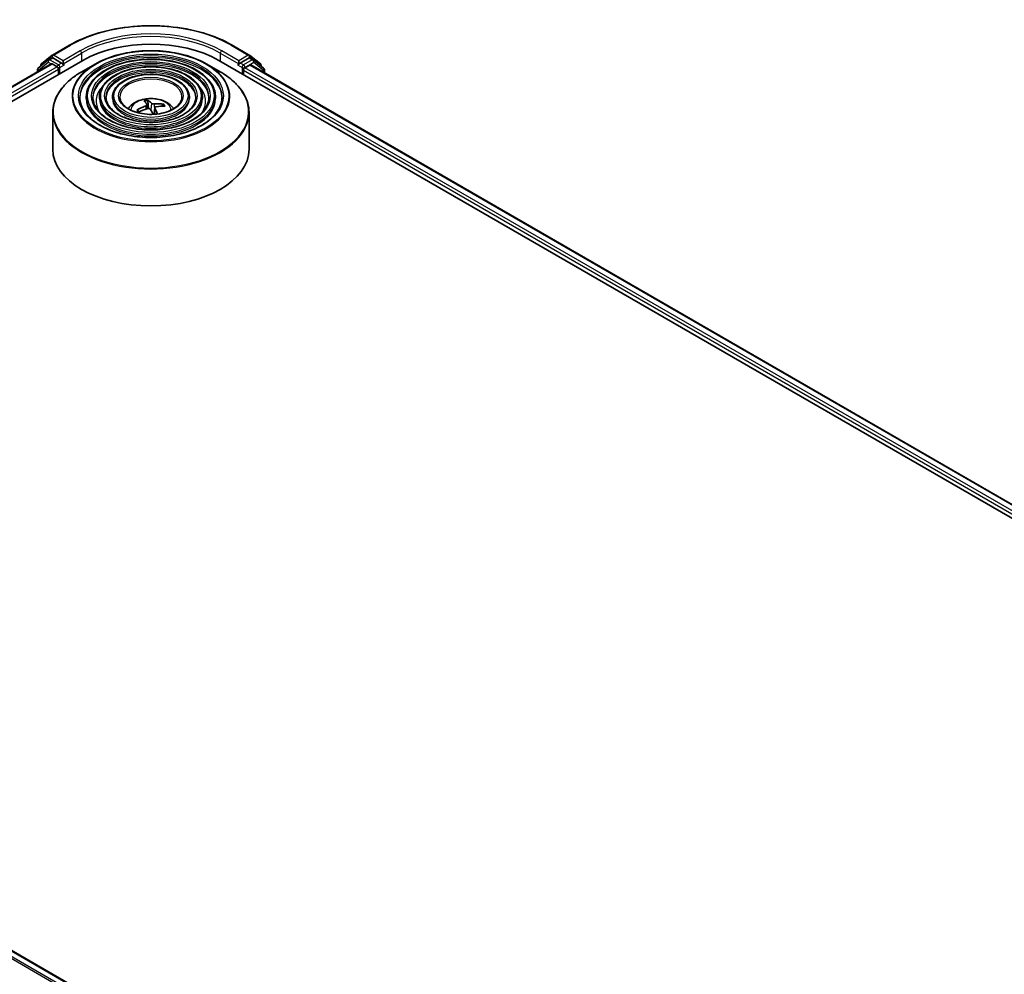
# Model space of a CAD drawing. Units: millimetres. Extents: x 36 to 8307, y 20 to 1284.
# Drawn here: x 378 to 461, y 445 to 526 of the extents above; entities that cross this region are included whole.
import ezdxf

# ---------------------------------------------------------------- set-up
doc = ezdxf.new("R2010")
doc.units = ezdxf.units.MM
doc.header["$LTSCALE"] = 2.5
doc.layers.add('Visible (ISO)', color=7, linetype='Continuous', lineweight=35)
doc.layers.add('Visible Narrow (ISO)', color=7, linetype='Continuous', lineweight=25)

msp = doc.modelspace()

# ---------------------------------------------------------------- linework, layer by layer
at = {"layer": 'Visible (ISO)'}
for p, q in [((380.6226, 522.853), (382.0761, 523.6922)), ((395.8817, 523.6922), (397.3352, 522.853)), ((379.6818, 522.0951), (380.6012, 522.8383)), ((397.3566, 522.8383), (398.2761, 522.0951)), ((320.3503, 486.1116), (383.2042, 522.4003)), ((321.6233, 488.1093), (380.5048, 522.1045)), ((380.2636, 522.4435), (379.4068, 521.751)), ((379.6199, 521.9232), (379.6199, 521.9655)), ((380.285, 522.4582), (380.56, 522.617)), ((380.5881, 522.0963), (381.0043, 521.856)), ((381.3972, 522.1735), (380.6433, 522.6087)), ((381.515, 522.1055), (381.515, 522.3776)), ((381.5444, 522.0322), (381.5495, 522.0292)), ((384.2419, 522.0922), (383.1094, 521.4383)), ((393.716, 522.0922), (394.8485, 521.4383)), ((394.7536, 522.4003), (520.4615, 449.8228)), ((396.4083, 522.0292), (396.4135, 522.0322)), ((396.4428, 522.3776), (396.4428, 522.1055)), ((397.3145, 522.6087), (396.5607, 522.1735)), ((396.9535, 521.7653), (397.3697, 522.0056)), ((397.6728, 522.4582), (397.3979, 522.617)), ((397.4531, 522.0138), (519.1099, 451.7752)), ((398.5511, 521.751), (397.6943, 522.4435)), ((398.338, 521.9655), (398.338, 521.9232)), ((379.3449, 521.6214), (379.3449, 521.4349)), ((381.1222, 521.6519), (381.1222, 521.1982)), ((396.8357, 521.1982), (396.8357, 521.5611)), ((398.613, 521.3441), (398.613, 521.6214)), ((383.4928, 519.2931), (383.4928, 519.157)), ((384.604, 519.2931), (384.604, 519.157)), ((385.7151, 519.2931), (385.7151, 519.157)), ((388.6437, 518.6391), (388.6805, 518.2965)), ((388.7789, 518.3102), (388.7049, 518.9614)), ((389.9817, 518.6426), (389.926, 518.521)), ((392.2427, 519.2931), (392.2427, 519.157)), ((393.3538, 519.2931), (393.3538, 519.157)), ((394.465, 519.2931), (394.465, 519.157)), ((380.6456, 517.9854), (380.6456, 514.8477)), ((387.9472, 518.0233), (387.8602, 518.1574)), ((389.3142, 518.381), (389.2545, 517.8247)), ((397.3123, 517.9854), (397.3123, 514.8477)), ((322.1621, 478.5446), (443.819, 408.3059))]:
    msp.add_line(p, q, dxfattribs=at)
for centre, start, end in [((380.706, 522.7086), 120, 128.948276), ((397.2519, 522.7086), 51.051724, 60), ((379.7865, 521.9655), 128.948276, 180), ((380.3683, 522.3139), 120, 128.948276), ((397.5895, 522.3139), 51.051724, 60), ((398.1713, 521.9655), 0, 51.051724), ((379.5115, 521.6214), 128.948276, 180), ((398.4463, 521.6214), 0, 51.051724)]:
    msp.add_arc(centre, 0.1667, start, end, dxfattribs=at)
for centre, major_axis, ratio, start_param, end_param in [((388.9789, 519.0663), (8.1667, 0), 0.5773503, 0.7853982, 2.3561945), ((380.5881, 521.9602), (-0.0833, 0.1443), 0.5773503, 5.4977871, 6.2831853), ((380.6433, 522.4727), (-0.0833, 0.1443), 0.5773503, 5.4977871, 6.2831853), ((381.6329, 522.1735), (-0.0833, -0.1443), 0.5773503, 5.4977871, 7.0685835), ((396.325, 522.1735), (0.0833, -0.1443), 0.5773503, 5.4977871, 7.0685835), ((397.3145, 522.4727), (0.0833, 0.1443), 0.5773503, 0, 0.7853982), ((397.3697, 521.8695), (0.0833, 0.1443), 0.5773503, 0, 0.7853982), ((381.0043, 521.7199), (-0.0833, 0.1443), 0.5773503, 3.9269908, 5.4977871), ((396.9535, 521.6292), (-0.0833, -0.1443), 0.5773503, 3.9269908, 5.4977871), ((389.0525, 515.5934), (-0.9429, 3.485), 0.21016, 5.7302315, 5.9692158), ((388.9083, 515.5604), (-0.6573, 3.5499), 0.3882529, 5.7547376, 5.9937219), ((389.0038, 515.5366), (-2.9945, -2.0167), 0.8208731, 3.8927173, 4.1317016), ((389.0112, 515.5382), (-2.6627, -2.4381), 0.7901866, 4.2309515, 4.4699358), ((388.954, 515.6215), (3.2059, 1.6602), 0.7202343, 1.2894668, 1.5284511), ((389.0496, 515.5977), (1.169, -3.4158), 0.2876141, 2.1774464, 2.3531097), ((388.9053, 515.5647), (-0.4293, 3.5847), 0.3107988, 5.365672, 5.5579213), ((388.9467, 515.6198), (2.9627, 2.0632), 0.6895478, 0.7392192, 0.9782035), ((388.9789, 514.8477), (8.3333, 0), 0.5773503, 3.1415927, 6.2831853)]:
    msp.add_ellipse(centre, major_axis=major_axis, ratio=ratio, start_param=start_param, end_param=end_param, dxfattribs=at)
for points, knots in [([(382.0761, 523.6922), (382.8034, 524.112), (383.6425, 524.4637), (385.4646, 524.9997), (386.4474, 525.1839), (388.4628, 525.3682), (389.4951, 525.3682), (391.5105, 525.1839), (392.4933, 524.9997), (394.3154, 524.4637), (395.1545, 524.112), (395.8817, 523.6922)], [1.5707963, 1.5707963, 1.5707963, 1.5707963, 1.8849556, 1.8849556, 2.1991149, 2.1991149, 2.5132741, 2.5132741, 2.8274334, 2.8274334, 3.1415927, 3.1415927, 3.1415927, 3.1415927]), ([(384.2419, 522.0922), (384.7408, 522.3803), (385.3166, 522.6216), (386.5671, 522.9894), (387.2415, 523.1159), (388.6247, 523.2423), (389.3332, 523.2423), (390.7163, 523.1159), (391.3908, 522.9894), (392.6412, 522.6216), (393.217, 522.3803), (393.716, 522.0922)], [3.1415927, 3.1415927, 3.1415927, 3.1415927, 3.4557519, 3.4557519, 3.7699112, 3.7699112, 4.0840704, 4.0840704, 4.3982297, 4.3982297, 4.712389, 4.712389, 4.712389, 4.712389]), ([(381.3972, 522.1735), (381.4121, 522.1649), (381.4278, 522.1522), (381.4578, 522.122), (381.4722, 522.1045), (381.4927, 522.0801), (381.5003, 522.0712), (381.5154, 522.055), (381.5229, 522.0478), (381.5347, 522.0383), (381.5395, 522.035), (381.5444, 522.0322)], [0.185147228, 0.185147228, 0.185147228, 0.185147228, 0.196528423, 0.196528423, 0.207909617, 0.207909617, 0.213859594, 0.213859594, 0.21980957, 0.21980957, 0.223874943, 0.223874943, 0.223874943, 0.223874943]), ([(394.465, 519.2931), (394.465, 519.6311), (394.3738, 519.9685), (394.0192, 520.6129), (393.7518, 520.919), (393.0646, 521.4706), (392.6415, 521.7147), (391.6858, 522.1123), (391.1531, 522.2656), (390.0331, 522.4664), (389.4462, 522.514), (388.2765, 522.4994), (387.694, 522.4372), (386.5909, 522.209), (386.0706, 522.0428), (385.1441, 521.6216), (384.7381, 521.3665), (384.0843, 520.7908), (383.8358, 520.4702), (383.5567, 519.8597), (383.4928, 519.5765), (383.4928, 519.2931)], [0.7853982, 0.7853982, 0.7853982, 0.7853982, 1.0930669, 1.0930669, 1.4089674, 1.4089674, 1.7317648, 1.7317648, 2.0550967, 2.0550967, 2.3778498, 2.3778498, 2.7003819, 2.7003819, 3.0232006, 3.0232006, 3.3465933, 3.3465933, 3.6689794, 3.6689794, 3.9269908, 3.9269908, 3.9269908, 3.9269908]), ([(396.4135, 522.0322), (396.4184, 522.035), (396.4232, 522.0383), (396.4349, 522.0478), (396.4425, 522.055), (396.4576, 522.0712), (396.4651, 522.0801), (396.4856, 522.1045), (396.5, 522.122), (396.53, 522.1522), (396.5458, 522.1649), (396.5607, 522.1735)], [0.022988029, 0.022988029, 0.022988029, 0.022988029, 0.027053401, 0.027053401, 0.033003378, 0.033003378, 0.038953354, 0.038953354, 0.050334548, 0.050334548, 0.061715743, 0.061715743, 0.061715743, 0.061715743]), ([(380.6456, 517.9854), (380.6456, 518.244), (380.6809, 518.5026), (380.8207, 519.0122), (380.9251, 519.2631), (381.1995, 519.7506), (381.3694, 519.9872), (381.7697, 520.4409), (382.0002, 520.6579), (382.5156, 521.0675), (382.8006, 521.2601), (383.1094, 521.4383)], [2.35619449, 2.35619449, 2.35619449, 2.35619449, 2.51327412, 2.51327412, 2.67035376, 2.67035376, 2.82743339, 2.82743339, 2.98451302, 2.98451302, 3.14159265, 3.14159265, 3.14159265, 3.14159265]), ([(393.3538, 519.2931), (393.3538, 519.5627), (393.2817, 519.8318), (393.0015, 520.3462), (392.7895, 520.5908), (392.244, 521.0325), (391.907, 521.2283), (391.1456, 521.5474), (390.7209, 521.6706), (389.8281, 521.8321), (389.3601, 521.8707), (388.4274, 521.8601), (387.9628, 521.811), (387.0825, 521.6295), (386.667, 521.4972), (385.9264, 521.1609), (385.6015, 520.9568), (385.0779, 520.4955), (384.8785, 520.2381), (384.6552, 519.7478), (384.604, 519.5206), (384.604, 519.2931)], [0.7853982, 0.7853982, 0.7853982, 0.7853982, 1.0901259, 1.0901259, 1.4048166, 1.4048166, 1.7282556, 1.7282556, 2.0524488, 2.0524488, 2.3759179, 2.3759179, 2.6991047, 2.6991047, 3.0226486, 3.0226486, 3.3469087, 3.3469087, 3.6698622, 3.6698622, 3.9269908, 3.9269908, 3.9269908, 3.9269908]), ([(392.2427, 519.2931), (392.2427, 519.4943), (392.1897, 519.6951), (391.9837, 520.0796), (391.8272, 520.2625), (391.4234, 520.5944), (391.1726, 520.7418), (390.6055, 520.9825), (390.2888, 521.0755), (389.623, 521.1979), (389.2741, 521.2275), (388.5783, 521.2208), (388.2315, 521.1847), (387.574, 521.0501), (387.2633, 520.9516), (386.7086, 520.7002), (386.4648, 520.5472), (386.0714, 520.2002), (385.9212, 520.0061), (385.7536, 519.6359), (385.7151, 519.4646), (385.7151, 519.2931)], [0.7853982, 0.7853982, 0.7853982, 0.7853982, 1.0853462, 1.0853462, 1.3978713, 1.3978713, 1.7223159, 1.7223159, 2.0479692, 2.0479692, 2.3726573, 2.3726573, 2.6969553, 2.6969553, 3.0217267, 3.0217267, 3.3474497, 3.3474497, 3.6713195, 3.6713195, 3.9269908, 3.9269908, 3.9269908, 3.9269908]), ([(394.8485, 521.4383), (395.1572, 521.2601), (395.4423, 521.0675), (395.9577, 520.6579), (396.1881, 520.4409), (396.5885, 519.9872), (396.7584, 519.7506), (397.0327, 519.2631), (397.1372, 519.0122), (397.277, 518.5026), (397.3123, 518.244), (397.3123, 517.9854)], [4.71238898, 4.71238898, 4.71238898, 4.71238898, 4.86946861, 4.86946861, 5.02654825, 5.02654825, 5.18362788, 5.18362788, 5.34070751, 5.34070751, 5.49778714, 5.49778714, 5.49778714, 5.49778714]), ([(395.0206, 519.2931), (395.0206, 518.9209), (394.913, 518.5481), (394.4925, 517.8447), (394.1853, 517.5139), (393.4048, 516.9272), (392.9349, 516.6704), (391.8763, 516.2535), (391.288, 516.0934), (390.0518, 515.887), (389.4039, 515.8408), (388.1153, 515.8676), (387.4748, 515.9406), (386.267, 516.1981), (385.7, 516.3825), (384.6977, 516.8421), (384.2625, 517.1171), (383.5655, 517.7279), (383.3044, 518.0633), (383.0055, 518.6994), (382.9373, 518.9963), (382.9373, 519.2931)], [5.4977871, 5.4977871, 5.4977871, 5.4977871, 5.8301191, 5.8301191, 6.1527641, 6.1527641, 6.4699265, 6.4699265, 6.78699, 6.78699, 7.104578, 7.104578, 7.4223392, 7.4223392, 7.7398288, 7.7398288, 8.0567797, 8.0567797, 8.3744189, 8.3744189, 8.6393798, 8.6393798, 8.6393798, 8.6393798]), ([(393.9095, 519.2931), (393.9095, 518.9893), (393.821, 518.6848), (393.4749, 518.1113), (393.2231, 517.8421), (392.5843, 517.3653), (392.2005, 517.1568), (391.3362, 516.8183), (390.8559, 516.6884), (389.8467, 516.5212), (389.3179, 516.484), (388.2662, 516.5068), (387.7435, 516.5668), (386.7585, 516.7775), (386.2963, 516.9281), (385.4799, 517.3028), (385.1258, 517.5268), (384.559, 518.0232), (384.347, 518.2954), (384.1038, 518.8113), (384.0484, 519.0523), (384.0484, 519.2931)], [5.4977871, 5.4977871, 5.4977871, 5.4977871, 5.8330605, 5.8330605, 6.1561415, 6.1561415, 6.4726347, 6.4726347, 6.7890489, 6.7890489, 7.1061045, 7.1061045, 7.4233689, 7.4233689, 7.740299, 7.740299, 8.0565671, 8.0565671, 8.373651, 8.373651, 8.6393798, 8.6393798, 8.6393798, 8.6393798]), ([(392.7983, 519.2931), (392.7983, 519.0577), (392.7288, 518.8215), (392.457, 518.3779), (392.2607, 518.1704), (391.7637, 517.8034), (391.466, 517.6432), (390.7959, 517.3832), (390.4237, 517.2835), (389.6416, 517.1554), (389.2318, 517.1273), (388.417, 517.1461), (388.0122, 517.1931), (387.25, 517.357), (386.8926, 517.4737), (386.2622, 517.7636), (385.9891, 517.9364), (385.5526, 518.3185), (385.3897, 518.5274), (385.2023, 518.9232), (385.1596, 519.1083), (385.1596, 519.2931)], [5.4977871, 5.4977871, 5.4977871, 5.4977871, 5.8378434, 5.8378434, 6.1614857, 6.1614857, 6.4769025, 6.4769025, 6.792299, 6.792299, 7.1085208, 7.1085208, 7.4250047, 7.4250047, 7.7410543, 7.7410543, 8.0562455, 8.0562455, 8.3724346, 8.3724346, 8.6393798, 8.6393798, 8.6393798, 8.6393798]), ([(391.6178, 519.2931), (391.6178, 519.1303), (391.5686, 518.9666), (391.3753, 518.661), (391.2381, 518.5191), (390.8919, 518.269), (390.6857, 518.16), (390.222, 517.9833), (389.9644, 517.9157), (389.4235, 517.8293), (389.1401, 517.8108), (388.5771, 517.8253), (388.2975, 517.8585), (387.772, 517.9726), (387.5259, 518.0535), (387.0931, 518.2531), (386.9061, 518.3717), (386.608, 518.6323), (386.4974, 518.7741), (386.3691, 519.0423), (386.34, 519.1678), (386.34, 519.2931)], [5.4977871, 5.4977871, 5.4977871, 5.4977871, 5.8478314, 5.8478314, 6.1721038, 6.1721038, 6.4853312, 6.4853312, 6.7987435, 6.7987435, 7.1133395, 7.1133395, 7.4282944, 7.4282944, 7.7426124, 7.7426124, 8.0556781, 8.0556781, 8.3700357, 8.3700357, 8.6393798, 8.6393798, 8.6393798, 8.6393798]), ([(387.0417, 518.2952), (387.0914, 518.3694), (387.1463, 518.4371), (387.3375, 518.6394), (387.4869, 518.7491), (387.8416, 518.9493), (388.0524, 519.0275), (388.4985, 519.136), (388.7347, 519.1632), (389.2049, 519.1643), (389.4386, 519.1389), (389.894, 519.0322), (390.1159, 518.9509), (390.5203, 518.72), (390.7067, 518.5735), (390.8791, 518.3486), (390.898, 518.3223), (390.9161, 518.2952)], [5.4586398, 5.4586398, 5.4586398, 5.4586398, 5.5890592, 5.5890592, 5.8864166, 5.8864166, 6.2616766, 6.2616766, 6.6561015, 6.6561015, 7.0459378, 7.0459378, 7.4402056, 7.4402056, 7.8145115, 7.8145115, 7.8621652, 7.8621652, 7.8621652, 7.8621652]), ([(388.6347, 518.6631), (388.6419, 518.6524), (388.6453, 518.6398), (388.6418, 518.6136), (388.635, 518.6001), (388.6145, 518.5758), (388.5994, 518.5634), (388.5676, 518.5448), (388.5523, 518.5378), (388.5366, 518.5321)], [0, 0, 0, 0, 0.012499779, 0.012499779, 0.024999557, 0.024999557, 0.037523671, 0.037523671, 0.046676606, 0.046676606, 0.046676606, 0.046676606]), ([(388.6717, 519.0355), (388.675, 519.0337), (388.6789, 519.0304), (388.6857, 519.0217), (388.6898, 519.0146), (388.6959, 519.0007), (388.699, 518.9914), (388.7027, 518.9765), (388.7041, 518.9686), (388.7049, 518.9614)], [0.014560073, 0.014560073, 0.014560073, 0.014560073, 0.018722682, 0.018722682, 0.023429831, 0.023429831, 0.028069056, 0.028069056, 0.031810233, 0.031810233, 0.031810233, 0.031810233]), ([(389.2625, 518.6981), (389.2406, 518.6959), (389.2158, 518.6957), (389.1668, 518.6998), (389.1426, 518.7041), (389.1011, 518.7157), (389.0809, 518.7236), (389.0528, 518.7397), (389.0429, 518.7472), (389.0355, 518.7548)], [0, 0, 0, 0, 0.012499779, 0.012499779, 0.024999557, 0.024999557, 0.037523671, 0.037523671, 0.046676606, 0.046676606, 0.046676606, 0.046676606]), ([(389.9817, 518.6426), (389.9847, 518.6489), (389.9889, 518.6554), (389.9989, 518.6669), (390.0069, 518.6734), (390.0218, 518.6821), (390.0315, 518.6857), (390.047, 518.6887), (390.0555, 518.689), (390.0628, 518.6882)], [0.0427285, 0.0427285, 0.0427285, 0.0427285, 0.046469677, 0.046469677, 0.051108902, 0.051108902, 0.055816051, 0.055816051, 0.05997866, 0.05997866, 0.05997866, 0.05997866]), ([(387.7803, 518.1661), (387.787, 518.1701), (387.7951, 518.1736), (387.81, 518.1776), (387.8194, 518.1783), (387.8342, 518.1764), (387.8422, 518.1736), (387.8526, 518.1667), (387.857, 518.1622), (387.8602, 518.1574)], [0.014560073, 0.014560073, 0.014560073, 0.014560073, 0.018722682, 0.018722682, 0.023429831, 0.023429831, 0.028069056, 0.028069056, 0.031810233, 0.031810233, 0.031810233, 0.031810233]), ([(387.9455, 518.0225), (387.9437, 518.0245), (387.942, 518.0265), (387.9355, 518.0343), (387.9308, 518.0401), (387.9217, 518.0518), (387.9174, 518.0576), (387.909, 518.0693), (387.905, 518.0752), (387.9011, 518.0811)], [4.6264279, 4.6264279, 4.6264279, 4.6264279, 4.63705009, 4.63705009, 4.66780374, 4.66780374, 4.69855738, 4.69855738, 4.72931103, 4.72931103, 4.72931103, 4.72931103]), ([(388.6954, 518.3007), (388.7172, 518.3068), (388.7421, 518.3104), (388.791, 518.3105), (388.8152, 518.307), (388.8568, 518.2949), (388.8769, 518.2854), (388.9051, 518.2647), (388.915, 518.2546), (388.9223, 518.244)], [0, 0, 0, 0, 0.012499779, 0.012499779, 0.024999557, 0.024999557, 0.037523671, 0.037523671, 0.046676606, 0.046676606, 0.046676606, 0.046676606]), ([(389.3231, 518.3357), (389.3159, 518.3503), (389.3126, 518.3663), (389.316, 518.3967), (389.3228, 518.411), (389.3433, 518.4347), (389.3584, 518.4456), (389.3903, 518.4595), (389.4055, 518.464), (389.4213, 518.4667)], [0, 0, 0, 0, 0.012499779, 0.012499779, 0.024999557, 0.024999557, 0.037523671, 0.037523671, 0.046676606, 0.046676606, 0.046676606, 0.046676606])]:
    msp.add_open_spline(points, degree=3, knots=knots, dxfattribs=at)
at = {"layer": 'Visible Narrow (ISO)'}
for p, q in [((380.706, 522.8447), (382.1595, 523.6839)), ((395.7984, 523.6839), (397.2519, 522.8447)), ((381.515, 522.3776), (380.706, 522.8447)), ((382.9685, 523.2168), (381.515, 522.3776)), ((381.515, 522.1055), (383.0864, 523.0127)), ((383.0864, 523.0127), (383.0864, 522.3323)), ((394.8715, 523.0127), (396.4428, 522.1055)), ((394.8715, 523.0127), (394.8715, 522.3323)), ((396.4428, 522.3776), (394.9893, 523.2168)), ((397.2519, 522.8447), (396.4428, 522.3776)), ((321.6721, 488.0811), (380.5881, 522.0963)), ((379.3937, 521.5533), (380.2505, 522.2458)), ((380.2505, 522.2458), (380.5, 522.1018)), ((380.3683, 522.45), (380.6433, 522.6087)), ((381.1222, 522.0147), (380.3683, 522.45)), ((380.5562, 522.6148), (380.5881, 522.6406)), ((380.5881, 522.6406), (380.6433, 522.6087)), ((381.3972, 522.1735), (381.1222, 522.0147)), ((381.24, 521.8106), (381.6329, 522.0374)), ((396.325, 522.0374), (396.7178, 521.8106)), ((396.8357, 522.0147), (396.5607, 522.1735)), ((397.5895, 522.45), (396.8357, 522.0147)), ((396.9535, 521.8106), (397.7074, 522.2458)), ((397.3145, 522.6087), (397.3697, 522.6406)), ((397.3145, 522.6087), (397.5895, 522.45)), ((397.3697, 522.6406), (397.4016, 522.6148)), ((397.3697, 522.0056), (519.0611, 451.747)), ((397.7074, 522.2458), (398.5641, 521.5533)), ((381.0043, 521.856), (322.0815, 487.8369)), ((322.1966, 487.6312), (381.1222, 521.6519)), ((379.3937, 521.463), (379.3937, 521.5533)), ((381.24, 521.2663), (381.24, 521.8106)), ((396.7178, 521.8106), (396.7178, 521.2663)), ((396.8357, 521.5611), (518.6152, 451.2517)), ((396.9535, 521.7653), (396.9535, 521.8106)), ((518.691, 451.4801), (396.9535, 521.7653)), ((398.5641, 521.5533), (398.5641, 521.3723)), ((389.0355, 518.7548), (388.9791, 518.1608)), ((389.2625, 518.6981), (389.2824, 518.0843)), ((388.5366, 518.5321), (388.5482, 518.2569)), ((389.3231, 518.3357), (389.2723, 517.8258)), ((322.0788, 478.5363), (443.7702, 408.2777)), ((321.572, 478.1948), (443.221, 407.9607)), ((443.354, 408.0374), (321.6626, 478.296))]:
    msp.add_line(p, q, dxfattribs=at)
for centre, major_axis, ratio, start_param, end_param in [((388.9789, 519.7467), (9.6442, 0), 0.5773503, 0.7853982, 2.3561945), ((388.9789, 519.7467), (-8.5, 0), 0.5773503, 3.9269908, 5.4977871), ((388.9789, 519.6106), (8.3333, 0), 0.5773503, 0.7853982, 2.3561945), ((382.1595, 523.5478), (-0.0833, 0.1443), 0.5773503, 5.4977871, 6.2831853), ((395.7984, 523.5478), (0.0833, 0.1443), 0.5773503, 0, 0.7853982), ((380.706, 522.7086), (-0.1048, 0.1296), 0.8131434, 0, 1.4434523), ((380.706, 522.7086), (-0.0833, -0.1443), 0.5773503, 3.9269908, 5.4977871), ((380.706, 522.7086), (-0.0833, 0.1443), 0.5773503, 5.4977871, 6.2831853), ((388.9789, 519.2931), (-6.0417, 0), 0.5773503, 3.1415927, 6.2831853), ((382.9685, 523.0807), (-0.0833, 0.1443), 0.5773503, 3.9269908, 5.4977871), ((394.9893, 523.0807), (0.0833, 0.1443), 0.5773503, 0.7853982, 2.3561945), ((397.2519, 522.7086), (0.0833, 0.1443), 0.5773503, 0, 0.7853982), ((397.2519, 522.7086), (-0.0833, 0.1443), 0.5773503, 3.9269908, 5.4977871), ((397.2519, 522.7086), (0.1048, 0.1296), 0.8131434, 4.839733, 6.2831853), ((379.7865, 521.9655), (-0.1667, 0), 0.5773503, 0, 0.3579965), ((379.7865, 521.9655), (-0.1048, 0.1296), 0.8131434, 0, 1.1247179), ((380.3683, 522.3139), (-0.1048, 0.1296), 0.8131434, 0, 1.4434523), ((380.3683, 522.3139), (-0.0833, -0.1443), 0.5773503, 3.9269908, 5.4977871), ((380.3683, 522.3139), (-0.0833, 0.1443), 0.5773503, 5.4977871, 6.2831853), ((381.1222, 521.8787), (-0.0833, -0.1443), 0.5773503, 3.9269908, 5.204008), ((381.1222, 521.8787), (-0.0833, 0.1443), 0.5773503, 3.9269908, 5.4977871), ((388.9789, 519.3572), (-6.6992, 0), 0.5773503, 5.4977871, 10.2101761), ((388.9789, 519.157), (6.0417, 0), 0.5773503, 0.0196904, 3.1219023), ((388.9789, 519.2931), (-4.9306, 0), 0.5773503, 3.1415927, 6.2831853), ((388.9789, 519.157), (4.9306, 0), 0.5773503, 0.02418, 3.1174126), ((396.8357, 521.8787), (-0.0833, -0.1443), 0.5773503, 3.9269908, 5.4977871), ((396.8357, 521.8787), (-0.0833, 0.1443), 0.5773503, 3.9269908, 5.4977871), ((397.5895, 522.3139), (0.0833, 0.1443), 0.5773503, 0, 0.7853982), ((397.5895, 522.3139), (-0.0833, 0.1443), 0.5773503, 3.9269908, 5.4977871), ((397.5895, 522.3139), (0.1048, 0.1296), 0.8131434, 4.839733, 6.2831853), ((398.1713, 521.9655), (0.1048, 0.1296), 0.8131434, 5.1584674, 6.2831853), ((398.1713, 521.9655), (0.1667, 0), 0.5773503, 5.9251888, 6.2831853), ((379.5115, 521.6214), (-0.1667, 0), 0.5773503, 0, 0.7853982), ((379.5115, 521.6214), (-0.1048, 0.1296), 0.8131434, 0, 1.4434523), ((388.9789, 518.0496), (8.3008, 0), 0.5773503, 2.3561945, 7.0685835), ((381.1222, 521.8787), (0.1667, 0), 0.5773503, 4.4332722, 5.4977871), ((388.9789, 519.2931), (-3.8193, 0), 0.5773503, 3.1415927, 6.2831853), ((388.9789, 519.157), (3.8193, 0), 0.5773503, 0.0313236, 3.1102691), ((396.8357, 521.8787), (0.1667, 0), 0.5773503, 3.9269908, 5.4977871), ((398.4463, 521.6214), (0.1048, 0.1296), 0.8131434, 4.839733, 6.2831853), ((398.4463, 521.6214), (0.1667, 0), 0.5773503, 5.4977871, 6.2831853), ((388.9789, 518.9302), (-4.6528, 0), 0.5773503, 5.7863802, 6.6412643), ((388.9789, 518.9302), (-4.6527, 0), 0.5773503, 5.7865259, 6.6414156), ((388.9789, 519.2931), (-2.6389, 0), 0.5773503, 3.1415927, 6.2831853), ((388.9789, 518.9302), (4.6528, 0), 0.5773503, 5.9251063, 6.7799904), ((388.9789, 518.9302), (4.6527, 0), 0.5773503, 5.924955, 6.7798447), ((388.9789, 519.2931), (-5.4861, 0), 0.5773503, 0, 3.1415927), ((388.9789, 519.157), (5.4861, 0), 0.5773503, 3.1415927, 6.2831853), ((388.9789, 519.2931), (-4.3749, 0), 0.5773503, 0, 3.1415927), ((388.9789, 519.157), (4.3749, 0), 0.5773503, 3.1415927, 6.2831853), ((388.9789, 519.2931), (-3.2638, 0), 0.5773503, 0, 3.1415927), ((388.9789, 519.157), (3.2638, 0), 0.5773503, 3.1415927, 6.2831853), ((388.9789, 518.1726), (-1.7049, 0), 0.5773503, 3.138847, 6.285931), ((388.9789, 518.3434), (-1.2374, 0), 0.5773503, 4.9633035, 5.2159088), ((388.9789, 518.3156), (1.1517, 0), 0.5773503, 1.8109891, 2.0512157), ((388.9789, 518.3156), (1.1517, 0), 0.5773503, 0.3175969, 0.5142416), ((388.9789, 518.3434), (1.2374, 0), 0.5773503, 0.2509145, 0.5035199), ((388.9789, 517.9854), (-8.3333, 0), 0.5773503, 0, 3.1415927), ((388.9789, 518.3434), (-1.2374, 0), 0.5773503, 0.2509145, 0.5035199), ((388.9789, 518.3156), (-1.1517, 0), 0.5773503, 0.2401928, 0.3602951)]:
    msp.add_ellipse(centre, major_axis=major_axis, ratio=ratio, start_param=start_param, end_param=end_param, dxfattribs=at)
for major_axis in [(-6.6206, 0), (-6.1528, 0), (5.375, 0), (-5.0417, 0), (4.2638, 0), (-3.9305, 0), (3.1527, 0), (-2.75, 0)]:
    msp.add_ellipse((388.9789, 519.3838), major_axis=major_axis, ratio=0.5773503, dxfattribs=at)

doc.saveas('drawing.dxf')
